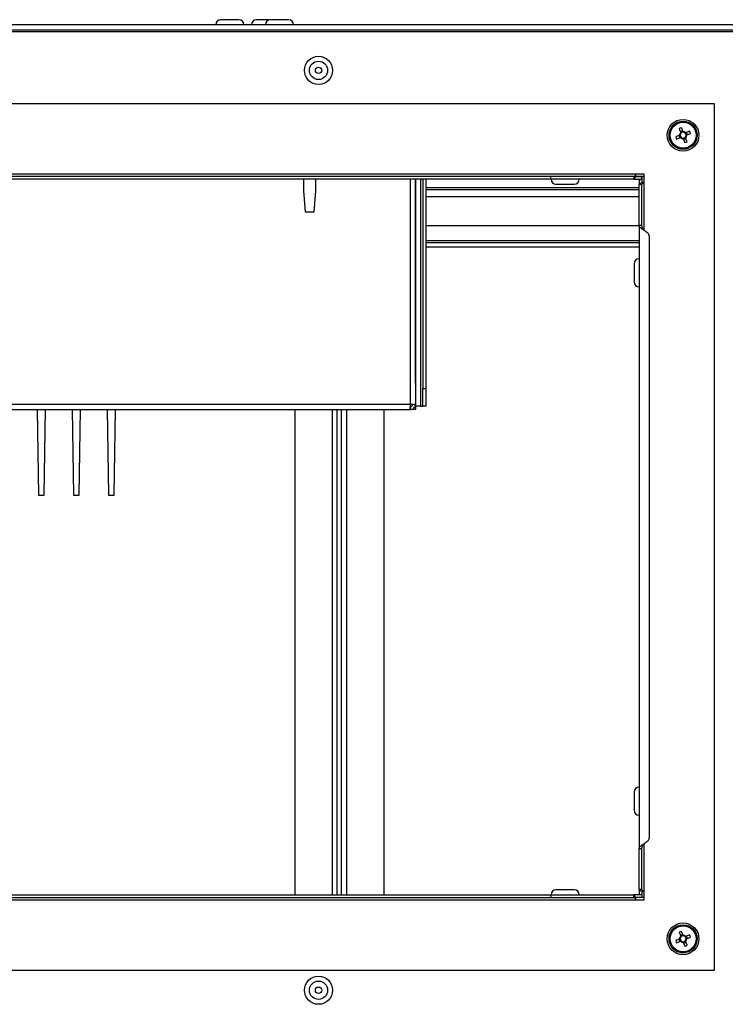
# Model space of a CAD drawing. Units: millimetres. Extents: x 294 to 5671, y 1462 to 5534.
# Drawn here: x 1124 to 1324, y 3608 to 3888 of the extents above; entities that cross this region are included whole.
import ezdxf

# ---------------------------------------------------------------- set-up
doc = ezdxf.new("R2010")
doc.units = ezdxf.units.MM

msp = doc.modelspace()

# ---------------------------------------------------------------- linework, layer by layer
at = {"color": 7, "linetype": 'Continuous', "lineweight": 25}
for p, q in [((1186, 3887.74), (1180.8, 3887.74)), ((1194.92, 3887.74), (1190.98, 3887.74)), ((1200.12, 3887.74), (1194.92, 3887.74)), ((320.02, 3886.34), (1517.14, 3886.34)), ((1517.14, 3884.34), (320.02, 3884.34)), ((1321.02, 3863.88), (516.14, 3863.88)), ((1321.02, 3617.8), (1321.02, 3863.88)), ((1310.94, 3856.79), (1311.4, 3855.67)), ((1311.95, 3856.19), (1311.3, 3855.92)), ((1312.05, 3855.94), (1311.59, 3857.05)), ((1313.93, 3856.08), (1312.82, 3855.62)), ((1313.33, 3855.08), (1313.06, 3855.72)), ((1311.08, 3854.91), (1309.97, 3854.45)), ((1310.24, 3853.8), (1311.35, 3854.26)), ((1310.84, 3854.81), (1311.11, 3854.16)), ((1312.06, 3854.09), (1312.06, 3854.09)), ((1312.12, 3853.94), (1312.58, 3852.83)), ((1312.22, 3853.7), (1312.87, 3853.96)), ((1313.23, 3853.1), (1312.77, 3854.21)), ((1313.08, 3854.98), (1314.2, 3855.44)), ((1298.72, 3843.88), (538.44, 3843.88)), ((1274.52, 3843.24), (562.64, 3843.24)), ((1274.52, 3842.44), (562.64, 3842.44)), ((1204.33, 3842.44), (1204.33, 3839.14)), ((1207.83, 3839.14), (1207.83, 3842.44)), ((1236.08, 3842.44), (1236.08, 3778.48)), ((1236.08, 3784.54), (1236.08, 3842.44)), ((1236.18, 3784.54), (1236.18, 3842.44)), ((1238.22, 3842.44), (1238.22, 3783.04)), ((1239.02, 3842.44), (1239.02, 3783.04)), ((1274.52, 3842.44), (1274.52, 3843.24)), ((1298.08, 3843.24), (1274.52, 3843.24)), ((1298.08, 3842.44), (1274.52, 3842.44)), ((1298.08, 3843.24), (1298.08, 3842.44)), ((1298.08, 3842.44), (1300.38, 3842.44)), ((1298.54, 3843.24), (1300.38, 3843.24)), ((1301.02, 3843.24), (1298.54, 3843.24)), ((1301.02, 3843.88), (1298.72, 3843.88)), ((1299.58, 3842.34), (1300.38, 3842.34)), ((1299.58, 3842.34), (1299.58, 3840.94)), ((1300.38, 3842.44), (1300.38, 3843.24)), ((1300.38, 3843.24), (1300.38, 3841.39)), ((1301.02, 3843.24), (1300.38, 3843.24)), ((1300.38, 3842.34), (1300.38, 3841.39)), ((1301.02, 3841.58), (1301.02, 3843.88)), ((1204.33, 3839.14), (1204.83, 3833.14)), ((1207.33, 3833.14), (1207.83, 3839.14)), ((1299.58, 3839.4), (1239.02, 3839.4)), ((1275.98, 3841.04), (1281.18, 3841.04)), ((1300.38, 3840.94), (1299.58, 3840.94)), ((1299.58, 3829.38), (1299.58, 3840.94)), ((1300.38, 3829.38), (1300.38, 3840.94)), ((1204.83, 3833.14), (1207.33, 3833.14)), ((1299.58, 3829.16), (1239.02, 3829.16)), ((1299.58, 3829.38), (1300.38, 3829.38)), ((1299.58, 3829.38), (1299.58, 3652.3)), ((1302.46, 3826.31), (1302.46, 3655.37)), ((1299.58, 3824.92), (1239.02, 3824.92)), ((1299.58, 3824.35), (1239.02, 3824.35)), ((1299.58, 3823.11), (1239.02, 3823.11)), ((1298.18, 3818.44), (1298.18, 3813.24)), ((1236.08, 3784.54), (1236.18, 3784.54)), ((1238.22, 3783.04), (1239.02, 3783.04)), ((1238.22, 3778.04), (1238.22, 3783.04)), ((1239.02, 3783.04), (1239.02, 3778.04)), ((1234.64, 3778.48), (602.52, 3778.48)), ((1236.08, 3778.48), (1234.64, 3778.48)), ((1234.64, 3777.04), (1234.64, 3777.84)), ((1236.08, 3778.48), (1236.08, 3777.04)), ((1237.58, 3778.04), (1236.08, 3778.04)), ((1237.58, 3778.04), (1238.22, 3778.04)), ((1239.02, 3778.04), (1238.22, 3778.04)), ((602.6, 3777.04), (1234.57, 3777.04)), ((1128.7, 3777.04), (1129.06, 3752.74)), ((1130.71, 3752.74), (1131.07, 3777.04)), ((1138.65, 3777.04), (1139.01, 3752.74)), ((1140.66, 3752.74), (1141.02, 3777.04)), ((1148.6, 3777.04), (1148.96, 3752.74)), ((1150.61, 3752.74), (1150.97, 3777.04)), ((1201.92, 3639.24), (1201.92, 3777.04)), ((1213.92, 3639.24), (1213.92, 3777.04)), ((1215.12, 3639.24), (1215.12, 3777.04)), ((1227.12, 3777.04), (1227.12, 3639.24)), ((1234.57, 3777.04), (1234.64, 3777.04)), ((1236.08, 3777.04), (1234.64, 3777.04)), ((1129.06, 3752.74), (1130.71, 3752.74)), ((1139.01, 3752.74), (1140.66, 3752.74)), ((1148.96, 3752.74), (1150.61, 3752.74)), ((1298.18, 3668.44), (1298.18, 3663.24)), ((1300.38, 3652.3), (1299.58, 3652.3)), ((1299.58, 3640.74), (1299.58, 3652.3)), ((1300.38, 3640.74), (1300.38, 3652.3)), ((1281.18, 3640.64), (1275.98, 3640.64)), ((1300.38, 3640.74), (1299.58, 3640.74)), ((1299.58, 3640.74), (1299.58, 3639.34)), ((538.44, 3637.8), (1298.72, 3637.8)), ((562.64, 3639.24), (1274.52, 3639.24)), ((562.64, 3638.44), (1274.52, 3638.44)), ((1274.52, 3639.24), (1274.52, 3638.44)), ((1274.52, 3639.24), (1298.08, 3639.24)), ((1274.52, 3638.44), (1298.08, 3638.44)), ((1298.08, 3638.44), (1298.08, 3639.24)), ((1300.38, 3639.24), (1298.08, 3639.24)), ((1300.38, 3638.44), (1298.53, 3638.44)), ((1301.02, 3638.44), (1298.53, 3638.44)), ((1298.72, 3637.8), (1301.02, 3637.8)), ((1299.58, 3639.34), (1300.38, 3639.34)), ((1300.38, 3640.29), (1300.38, 3639.34)), ((1300.38, 3640.29), (1300.38, 3638.44)), ((1300.38, 3639.24), (1300.38, 3638.44)), ((1301.02, 3638.44), (1300.38, 3638.44)), ((1301.02, 3637.8), (1301.02, 3640.1)), ((1311.08, 3626.71), (1309.97, 3626.25)), ((1310.84, 3626.61), (1311.11, 3625.96)), ((1310.94, 3628.59), (1311.4, 3627.47)), ((1311.95, 3627.99), (1311.3, 3627.72)), ((1312.05, 3627.74), (1311.59, 3628.85)), ((1313.93, 3627.88), (1312.82, 3627.42)), ((1313.33, 3626.88), (1313.06, 3627.52)), ((1313.08, 3626.78), (1314.2, 3627.24)), ((1310.24, 3625.6), (1311.35, 3626.06)), ((1312.12, 3625.74), (1312.58, 3624.63)), ((1312.22, 3625.5), (1312.87, 3625.76)), ((1313.23, 3624.9), (1312.77, 3626.01)), ((516.14, 3617.8), (1321.02, 3617.8))]:
    msp.add_line(p, q, dxfattribs=at)
at = {"color": 8, "linetype": 'Continuous', "lineweight": 25}
for p, q in [((322.52, 3884.9), (1514.64, 3884.9)), ((1234.64, 3842.44), (1234.64, 3778.48)), ((1237.58, 3842.44), (1237.58, 3778.04)), ((1299.58, 3840.04), (1239.02, 3840.04)), ((1301.02, 3827.85), (1301.02, 3841.58)), ((1299.58, 3837.46), (1239.02, 3837.46)), ((1212.48, 3777.04), (1212.48, 3639.24)), ((1216.56, 3777.04), (1216.56, 3639.24)), ((1301.02, 3640.1), (1301.02, 3653.84))]:
    msp.add_line(p, q, dxfattribs=at)
at = {"color": 7, "linetype": 'Continuous', "lineweight": 25}
for centre, radius in [((1208.58, 3873.34), 4), ((1208.58, 3873.34), 2.6), ((1208.58, 3873.34), 0.9), ((1312.08, 3854.94), 4.5), ((1312.08, 3854.94), 4), ((1312.08, 3854.94), 3.94), ((1312.08, 3854.94), 3.68), ((1312.08, 3626.74), 4.5), ((1312.08, 3626.74), 4), ((1312.08, 3626.74), 3.94), ((1312.08, 3626.74), 3.68), ((1208.58, 3612.14), 4), ((1208.58, 3612.14), 2.6), ((1208.58, 3612.14), 0.9)]:
    msp.add_circle(centre, radius, dxfattribs=at)
for centre, radius, start, end in [((1180.8, 3886.34), 1.4, 90, 180), ((1186, 3886.34), 1.4, 0, 90), ((1190.98, 3886.34), 1.4, 90, 180), ((1194.92, 3886.34), 1.4, 90, 180), ((1200.12, 3886.34), 1.4, 0, 90), ((1317.64, 3841.49), 16.7, 111.2473, 113.6492), ((1312.08, 3854.94), 0.851, 88.163, 136.7336), ((1312.08, 3854.94), 1, 42.9313, 91.9652), ((1312.08, 3854.94), 0.851, 46.7336, 88.163), ((1298.63, 3849.38), 16.7, 21.2473, 23.6492), ((1325.54, 3860.5), 16.7, 201.2473, 203.6492), ((1312.08, 3854.94), 1, 132.9313, 181.9652), ((1312.08, 3854.94), 0.851, 136.7336, 178.163), ((1312.08, 3854.94), 0.851, 178.163, 226.7336), ((1312.08, 3854.94), 1, 222.9313, 271.9652), ((1312.08, 3854.94), 0.851, 226.7336, 268.163), ((1312.08, 3854.94), 0.851, 268.163, 316.7336), ((1306.53, 3868.39), 16.7, 291.2473, 293.6492), ((1312.08, 3854.94), 0.851, 358.163, 46.7336), ((1312.08, 3854.94), 0.851, 316.7336, 358.163), ((1312.08, 3854.94), 1, 312.9313, 1.9652), ((1275.98, 3842.44), 1.4, 180, 270), ((1281.18, 3842.44), 1.4, 270, 0), ((1299.58, 3818.44), 1.4, 90, 180), ((1299.58, 3813.24), 1.4, 180, 270), ((1299.58, 3668.44), 1.4, 90, 180), ((1299.58, 3663.24), 1.4, 180, 270), ((1275.98, 3639.24), 1.4, 90, 180), ((1281.18, 3639.24), 1.4, 0, 90), ((1317.64, 3613.29), 16.7, 111.2473, 113.6492), ((1312.08, 3626.74), 1, 132.9313, 181.9652), ((1312.08, 3626.74), 0.851, 136.7336, 178.163), ((1312.08, 3626.74), 0.851, 178.163, 226.7336), ((1312.08, 3626.74), 0.851, 88.163, 136.7336), ((1312.08, 3626.74), 1, 42.9313, 91.9652), ((1312.08, 3626.74), 0.851, 46.7336, 88.163), ((1312.08, 3626.74), 0.851, 358.163, 46.7336), ((1312.08, 3626.74), 0.851, 316.7336, 358.163), ((1312.08, 3626.74), 1, 312.9313, 1.9652), ((1298.63, 3621.18), 16.7, 21.2473, 23.6492), ((1325.54, 3632.3), 16.7, 201.2473, 203.6492), ((1312.08, 3626.74), 1, 222.9313, 271.9652), ((1312.08, 3626.74), 0.851, 226.7336, 268.163), ((1312.08, 3626.74), 0.851, 268.163, 316.7336), ((1306.53, 3640.19), 16.7, 291.2473, 293.6492)]:
    msp.add_arc(centre, radius, start, end, dxfattribs=at)
for points, knots in [([(1298.08, 3842.44), (1298.13, 3842.46), (1298.23, 3842.49), (1298.37, 3842.76), (1298.51, 3843.15), (1298.63, 3843.55), (1298.7, 3843.8), (1298.72, 3843.88)], [0, 0, 0, 0, 0.223153, 0.44633, 0.669507, 0.892684, 1, 1, 1, 1]), ([(1301.02, 3841.58), (1300.86, 3841.53), (1300.52, 3841.44), (1300.08, 3841.3), (1299.75, 3841.15), (1299.6, 3841.03), (1299.59, 3840.96), (1299.58, 3840.94)], [0, 0, 0, 0, 0.223153, 0.44633, 0.669507, 0.892684, 1, 1, 1, 1]), ([(1299.58, 3640.74), (1299.6, 3640.69), (1299.64, 3640.6), (1299.9, 3640.46), (1300.3, 3640.31), (1300.7, 3640.19), (1300.94, 3640.12), (1301.02, 3640.1)], [0, 0, 0, 0, 0.223153, 0.44633, 0.669507, 0.892684, 1, 1, 1, 1]), ([(1298.72, 3637.8), (1298.68, 3637.97), (1298.58, 3638.31), (1298.44, 3638.75), (1298.3, 3639.08), (1298.18, 3639.22), (1298.11, 3639.24), (1298.08, 3639.24)], [0, 0, 0, 0, 0.2231533, 0.4463301, 0.669507, 0.8926837, 1, 1, 1, 1])]:
    msp.add_open_spline(points, degree=3, knots=knots, dxfattribs=at)
for points in [[(1298.08, 3843.24), (1298.14, 3843.25), (1298.24, 3843.27), (1298.4, 3843.42), (1298.56, 3843.63), (1298.67, 3843.8), (1298.72, 3843.88)], [(1301.02, 3841.58), (1300.94, 3841.53), (1300.77, 3841.42), (1300.56, 3841.26), (1300.41, 3841.1), (1300.39, 3840.99), (1300.38, 3840.94)], [(1302.46, 3826.31), (1302.44, 3826.44), (1302.4, 3826.7), (1302.07, 3827.08), (1301.59, 3827.46), (1301.02, 3827.85), (1300.46, 3828.23), (1299.98, 3828.61), (1299.65, 3829), (1299.61, 3829.25), (1299.58, 3829.38)], [(1301.02, 3827.85), (1300.94, 3827.97), (1300.77, 3828.23), (1300.56, 3828.61), (1300.41, 3829), (1300.39, 3829.25), (1300.38, 3829.38)], [(1234.64, 3778.48), (1234.64, 3778.29), (1234.63, 3777.92), (1234.61, 3777.44), (1234.59, 3777.11), (1234.58, 3777.06), (1234.57, 3777.04)], [(1234.64, 3777.04), (1234.83, 3777.06), (1235.21, 3777.11), (1235.69, 3777.44), (1236.02, 3777.92), (1236.06, 3778.29), (1236.08, 3778.48)], [(1234.64, 3777.84), (1234.73, 3777.85), (1234.9, 3777.87), (1235.11, 3778.02), (1235.26, 3778.23), (1235.27, 3778.4), (1235.28, 3778.48)], [(1299.58, 3652.3), (1299.61, 3652.43), (1299.65, 3652.68), (1299.98, 3653.07), (1300.46, 3653.45), (1301.02, 3653.84), (1301.59, 3654.22), (1302.07, 3654.6), (1302.4, 3654.99), (1302.44, 3655.24), (1302.46, 3655.37)], [(1300.38, 3652.3), (1300.39, 3652.43), (1300.41, 3652.68), (1300.56, 3653.07), (1300.77, 3653.45), (1300.94, 3653.71), (1301.02, 3653.84)], [(1300.38, 3640.74), (1300.39, 3640.69), (1300.41, 3640.58), (1300.56, 3640.42), (1300.77, 3640.26), (1300.94, 3640.15), (1301.02, 3640.1)], [(1298.72, 3637.8), (1298.67, 3637.89), (1298.56, 3638.05), (1298.4, 3638.26), (1298.24, 3638.41), (1298.14, 3638.43), (1298.08, 3638.44)]]:
    msp.add_open_spline(points, degree=3, dxfattribs=at)

doc.saveas('drawing.dxf')
